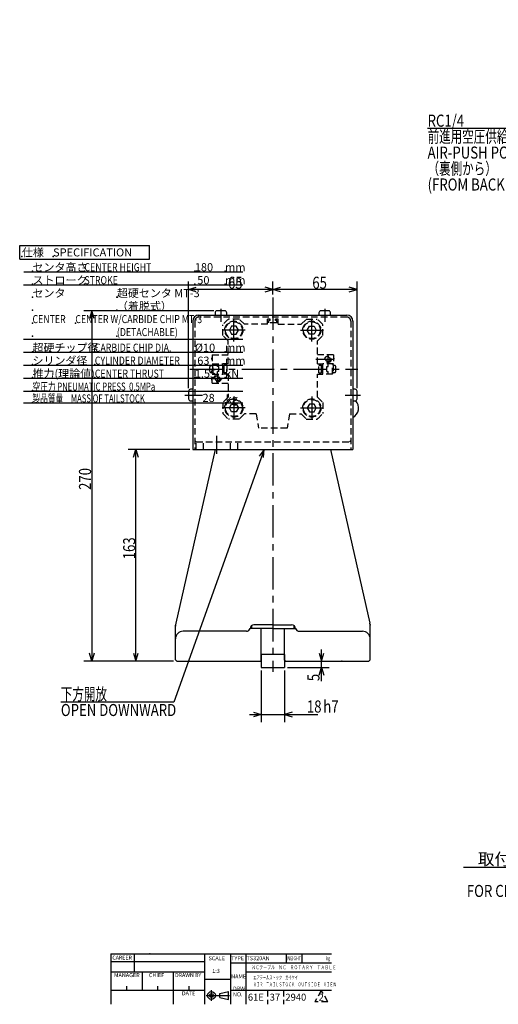
# Model space of a CAD drawing. Extents: x 58 to 1150, y -38 to 838.
# Drawn here: x 58 to 426, y -38 to 721 of the extents above; entities that cross this region are included whole.
import ezdxf

# ---------------------------------------------------------------- set-up
doc = ezdxf.new("R2010")
doc.units = 0
doc.header["$LTSCALE"] = 20
doc.linetypes.add('CENTER', pattern=[2, 1.25, -0.25, 0.25, -0.25])
doc.linetypes.add('HIDDEN', pattern=[0.375, 0.25, -0.125])
for name, color, linetype in [('MAIN0', 7, 'CONTINUOUS'), ('MAIN1', 7, 'CONTINUOUS'), ('NOTE0', 7, 'CONTINUOUS'), ('WAKU0', 7, 'CONTINUOUS')]:
    doc.layers.add(name, color=color, linetype=linetype)
doc.styles.add('KNJYOKO', font='TXT', dxfattribs={"bigfont": 'BIGFONT'})
doc.dimstyles.get("Standard").update_dxf_attribs({"dimtxt": 2.5, "dimasz": 2.5, "dimexe": 1.25, "dimexo": 0.625, "dimtad": 1, "dimcen": 2.5, "dimazin": 3, "dimtfac": 1, "dimtmove": 0, "dimatfit": 3})

# ---------------------------------------------------------------- blocks, each defined once
blk = doc.blocks.new('*D22')
at = {"layer": 'MAIN0', "color": 0, "linetype": 'BYBLOCK'}
for p, q in [((252.58, 509.26), (252.58, 519.08)), ((317.48, 437.01), (317.48, 519.08)), ((252.58, 513.08), (258.58, 514.88)), ((317.48, 513.08), (252.58, 513.08)), ((258.58, 511.28), (252.58, 513.08)), ((317.48, 513.08), (311.48, 514.88)), ((311.48, 511.28), (317.48, 513.08))]:
    blk.add_line(p, q, dxfattribs=at)
at = {"layer": 'MAIN0', "color": 0, "linetype": 'BYBLOCK', "width": 0.8}
blk.add_text('65', height=9.3, dxfattribs=at).set_placement((282.98, 513.58))
blk = doc.blocks.new('*D23')
at = {"layer": 'MAIN0', "color": 0, "linetype": 'BYBLOCK'}
for p, q in [((187.68, 437.01), (187.68, 519.08)), ((252.58, 509.26), (252.58, 519.08)), ((187.68, 513.08), (193.68, 514.88)), ((252.58, 513.08), (187.68, 513.08)), ((193.68, 511.28), (187.68, 513.08)), ((252.58, 513.08), (246.58, 514.88)), ((246.58, 511.28), (252.58, 513.08))]:
    blk.add_line(p, q, dxfattribs=at)
at = {"layer": 'MAIN0', "color": 0, "linetype": 'BYBLOCK', "width": 0.8}
blk.add_text('65', height=9.3, dxfattribs=at).set_placement((218.08, 513.58))
blk = doc.blocks.new('*D24')
at = {"layer": 'MAIN0', "color": 0, "linetype": 'BYBLOCK'}
for p, q in [((207.28, 496.61), (107.1, 496.61)), ((113.1, 496.61), (111.3, 490.61)), ((113.1, 496.61), (113.1, 226.71)), ((114.9, 490.61), (113.1, 496.61)), ((113.1, 226.71), (111.3, 232.71)), ((114.9, 232.71), (113.1, 226.71)), ((176.18, 226.71), (107.1, 226.71))]:
    blk.add_line(p, q, dxfattribs=at)
at = {"layer": 'MAIN0', "color": 0, "linetype": 'BYBLOCK', "width": 0.8}
blk.add_text('270', height=9.3, rotation=90, dxfattribs=at).set_placement((112.6, 358.56))
blk = doc.blocks.new('*D25')
at = {"layer": 'MAIN0', "color": 0, "linetype": 'BYBLOCK'}
for p, q in [((188.58, 389.71), (141.1, 389.71)), ((145.3, 383.71), (147.1, 389.71)), ((147.1, 226.71), (147.1, 389.71)), ((147.1, 389.71), (148.9, 383.71)), ((145.3, 232.71), (147.1, 226.71)), ((147.1, 226.71), (148.9, 232.71)), ((176.18, 226.71), (141.1, 226.71))]:
    blk.add_line(p, q, dxfattribs=at)
at = {"layer": 'MAIN0', "color": 0, "linetype": 'BYBLOCK', "width": 0.8}
blk.add_text('163', height=9.3, rotation=90, dxfattribs=at).set_placement((146.6, 305.11))
blk = doc.blocks.new('M8')
at = {"layer": 'MAIN0', "color": 0, "linetype": 'BYBLOCK'}
for p, q in [((0, 0), (-69.5, -194.59)), ((0, 0), (-3.71, -5.05)), ((-0.32, -6.26), (0, 0)), ((-69.5, -194.59), (-156.45, -194.59))]:
    blk.add_line(p, q, dxfattribs=at)
at = {"layer": 'MAIN0', "color": 0, "linetype": 'BYBLOCK', "style": 'KNJYOKO', "width": 0.7}
blk.add_text('下方開放', height=9.3, dxfattribs=at).set_placement((-156.45, -193.09))
at = {"layer": 'MAIN0', "color": 0, "linetype": 'BYBLOCK', "width": 0.8}
blk.add_text('OPEN DOWNWARD', height=9.3, dxfattribs=at).set_placement((-156.45, -205.39))
blk = doc.blocks.new('*D26')
at = {"layer": 'MAIN0', "color": 0, "linetype": 'BYBLOCK'}
for p, q in [((243.58, 219.31), (243.58, 179.53)), ((261.58, 219.31), (261.58, 179.53)), ((234.58, 185.53), (287.17, 185.53)), ((237.58, 187.33), (243.58, 185.53)), ((243.58, 185.53), (237.58, 183.73)), ((267.58, 187.33), (261.58, 185.53)), ((261.58, 185.53), (267.58, 183.73))]:
    blk.add_line(p, q, dxfattribs=at)
at = {"layer": 'MAIN0', "color": 0, "linetype": 'BYBLOCK', "width": 0.8}
for s, p in [('18', (278.82, 187.03)), ('h7', (291.42, 187.03))]:
    blk.add_text(s, height=9.3, dxfattribs=at).set_placement(p)
blk = doc.blocks.new('*D27')
at = {"layer": 'MAIN0', "color": 0, "linetype": 'BYBLOCK'}
for p, q in [((290.01, 211.13), (290.01, 235.71)), ((288.21, 232.71), (290.01, 226.71)), ((290.01, 226.71), (291.81, 232.71)), ((263.98, 221.71), (296.01, 221.71)), ((288.21, 215.71), (290.01, 221.71)), ((290.01, 221.71), (291.81, 215.71))]:
    blk.add_line(p, q, dxfattribs=at)
at = {"layer": 'MAIN0', "color": 0, "linetype": 'BYBLOCK', "width": 0.8}
blk.add_text('5', height=9.3, rotation=90, dxfattribs=at).set_placement((288.51, 211.18))
blk = doc.blocks.new('M12')
at = {"layer": 'MAIN0', "color": 0, "linetype": 'BYBLOCK'}
for p, q in [((-2.98, -12.6), (-22.83, -96.56)), ((-2.98, -12.6), (-6.11, -18.03)), ((-2.61, -18.86), (-2.98, -12.6)), ((-22.83, -96.56), (-128.68, -96.56))]:
    blk.add_line(p, q, dxfattribs=at)
at = {"layer": 'MAIN0', "color": 0, "linetype": 'BYBLOCK', "width": 0.8}
for s, p in [('RC1/4', (-128.68, -95.06)), ('AIR-PUSH PORT', (-128.68, -119.66)), ('(FROM BACK SIDE)', (-128.68, -144.26))]:
    blk.add_text(s, height=9.3, dxfattribs=at).set_placement(p)
at = {"layer": 'MAIN0', "color": 0, "linetype": 'BYBLOCK', "style": 'KNJYOKO', "width": 0.7}
for s, p in [('前進用空圧供給口', (-128.68, -107.36)), ('（裏側から）', (-128.68, -131.96))]:
    blk.add_text(s, height=9.3, dxfattribs=at).set_placement(p)

msp = doc.modelspace()

# ---------------------------------------------------------------- linework, layer by layer
at = {"layer": 'MAIN0', "color": 12, "linetype": 'CENTER'}
for p, q in [((252.583, 506.861), (252.583, 218.497)), ((188.607, 451.71), (318.069, 451.71))]:
    msp.add_line(p, q, dxfattribs=at)
at = {"layer": 'MAIN0', "color": 3, "linetype": 'CONTINUOUS'}
for p, q in [((195.583, 493.31), (309.583, 493.31)), ((208.083, 495.01), (208.083, 493.31)), ((215.483, 496.61), (209.683, 496.61)), ((217.083, 493.31), (217.083, 495.01)), ((288.083, 495.01), (288.083, 493.31)), ((295.483, 496.61), (289.683, 496.61)), ((297.083, 493.31), (297.083, 495.01)), ((190.983, 488.71), (190.983, 389.71)), ((314.183, 488.71), (314.183, 389.71)), ((187.683, 434.61), (187.683, 428.81)), ((190.983, 436.21), (189.283, 436.21)), ((315.883, 436.21), (314.183, 436.21)), ((317.483, 428.81), (317.483, 434.61)), ((189.283, 427.21), (190.983, 427.21)), ((314.183, 427.21), (315.883, 427.21)), ((208.102, 389.71), (177.829, 255.799)), ((190.983, 389.71), (314.183, 389.71)), ((297.064, 389.71), (327.337, 255.799)), ((177.583, 227.71), (177.583, 254.253)), ((252.583, 251.71), (235.083, 251.71)), ((236.273, 254.103), (236.273, 251.71)), ((252.583, 254.71), (238.083, 254.71)), ((243.583, 227.31), (243.583, 251.71)), ((252.583, 254.71), (267.083, 254.71)), ((252.583, 251.71), (270.083, 251.71)), ((261.583, 227.31), (261.583, 251.71)), ((268.892, 254.103), (268.892, 251.71)), ((327.583, 227.71), (327.583, 253.948)), ((232.254, 249.71), (183.583, 249.71)), ((272.911, 249.71), (321.583, 249.71)), ((177.583, 227.71), (178.583, 226.71)), ((243.583, 231.71), (243.583, 221.71)), ((261.583, 231.71), (243.583, 231.71)), ((261.583, 231.71), (261.583, 221.71)), ((327.583, 227.71), (326.583, 226.71)), ((178.583, 226.71), (242.983, 226.71)), ((243.583, 227.31), (242.983, 226.71)), ((243.583, 221.71), (261.583, 221.71)), ((261.583, 227.31), (262.183, 226.71)), ((262.183, 226.71), (326.583, 226.71))]:
    msp.add_line(p, q, dxfattribs=at)
at = {"layer": 'MAIN0', "color": 3, "linetype": 'CENTER'}
for p, q in [((212.583, 498.162), (212.583, 488.18)), ((292.583, 498.162), (292.583, 488.18)), ((222.583, 472.818), (222.583, 490.572)), ((282.583, 472.818), (282.583, 490.572)), ((231.34, 481.71), (213.585, 481.71)), ((273.825, 481.71), (291.58, 481.71)), ((285.807, 459.21), (298.815, 459.21)), ((295.083, 456.187), (295.083, 462.289)), ((213.551, 444.21), (206.64, 444.21)), ((210.083, 447.233), (210.083, 441.132)), ((184.915, 431.71), (198.309, 431.71)), ((222.583, 430.603), (222.583, 412.848)), ((282.583, 430.603), (282.583, 412.848)), ((308.274, 431.71), (320.025, 431.71)), ((231.34, 421.71), (213.585, 421.71)), ((273.825, 421.71), (291.58, 421.71)), ((209.583, 386.326), (209.583, 400.208))]:
    msp.add_line(p, q, dxfattribs=at)
at = {"layer": 'MAIN0', "color": 3, "linetype": 'HIDDEN'}
for p, q in [((192.583, 488.71), (192.583, 389.71)), ((214.083, 477.482), (214.083, 485.916)), ((226.811, 490.21), (218.378, 490.21)), ((230.811, 486.21), (226.811, 490.21)), ((248.583, 486.21), (230.811, 486.21)), ((248.583, 486.21), (248.583, 490.21)), ((250.583, 490.21), (248.583, 490.21)), ((249.583, 487.21), (249.583, 489.21)), ((250.583, 489.21), (249.583, 489.21)), ((255.583, 487.21), (249.583, 487.21)), ((250.583, 489.21), (250.583, 490.21)), ((254.583, 489.21), (254.583, 490.21)), ((256.583, 490.21), (254.583, 490.21)), ((255.583, 489.21), (254.583, 489.21)), ((255.583, 487.21), (255.583, 489.21)), ((256.583, 486.21), (256.583, 490.21)), ((256.583, 486.21), (274.355, 486.21)), ((274.355, 486.21), (278.355, 490.21)), ((278.355, 490.21), (286.788, 490.21)), ((291.083, 477.482), (291.083, 485.916)), ((312.583, 488.71), (312.583, 389.71)), ((220.851, 484.71), (219.119, 481.71)), ((219.119, 481.71), (220.851, 478.71)), ((224.315, 484.71), (220.851, 484.71)), ((220.851, 478.71), (224.315, 478.71)), ((226.047, 481.71), (224.315, 484.71)), ((224.315, 478.71), (226.047, 481.71)), ((279.119, 481.71), (280.851, 484.71)), ((280.851, 478.71), (279.119, 481.71)), ((280.851, 484.71), (284.315, 484.71)), ((284.315, 478.71), (280.851, 478.71)), ((284.315, 484.71), (286.047, 481.71)), ((286.047, 481.71), (284.315, 478.71)), ((218.083, 473.482), (214.083, 477.482)), ((218.083, 455.71), (218.083, 473.482)), ((287.083, 473.482), (291.083, 477.482)), ((287.083, 455.71), (287.083, 473.482)), ((205.883, 462.71), (218.083, 462.71)), ((205.883, 462.71), (205.883, 455.71)), ((205.883, 455.71), (214.083, 455.71)), ((206.583, 447.71), (206.583, 455.71)), ((209.883, 453.71), (209.883, 455.71)), ((218.083, 455.71), (214.083, 455.71)), ((214.083, 453.71), (214.083, 455.71)), ((299.283, 462.71), (287.083, 462.71)), ((287.083, 455.71), (291.083, 455.71)), ((291.083, 453.71), (291.083, 455.71)), ((299.283, 455.71), (291.083, 455.71)), ((295.283, 453.71), (295.283, 455.71)), ((298.583, 447.71), (298.583, 455.71)), ((299.283, 462.71), (299.283, 455.71)), ((204.083, 449.96), (204.083, 453.46)), ((205.083, 454.46), (206.083, 454.46)), ((206.083, 448.96), (205.083, 448.96)), ((205.883, 447.71), (214.083, 447.71)), ((205.883, 440.71), (205.883, 447.71)), ((206.583, 455.21), (206.083, 455.21)), ((206.083, 455.21), (206.083, 448.21)), ((206.083, 448.21), (206.583, 448.21)), ((210.883, 453.71), (209.883, 453.71)), ((210.883, 449.71), (209.883, 449.71)), ((209.883, 447.71), (209.883, 449.71)), ((210.883, 449.71), (210.883, 453.71)), ((215.083, 453.71), (214.083, 453.71)), ((214.083, 449.71), (214.083, 453.71)), ((215.083, 449.71), (214.083, 449.71)), ((214.083, 447.71), (214.083, 449.71)), ((218.083, 447.71), (214.083, 447.71)), ((217.083, 454.71), (215.083, 454.71)), ((215.083, 453.71), (215.083, 454.71)), ((215.083, 449.71), (215.083, 453.71)), ((215.083, 448.71), (215.083, 449.71)), ((217.083, 448.71), (215.083, 448.71)), ((217.083, 454.71), (217.083, 448.71)), ((218.083, 447.71), (218.083, 429.938)), ((287.083, 447.71), (291.083, 447.71)), ((287.083, 429.938), (287.083, 447.71)), ((288.083, 454.71), (290.083, 454.71)), ((288.083, 448.71), (288.083, 454.71)), ((288.083, 448.71), (290.083, 448.71)), ((290.083, 453.71), (290.083, 454.71)), ((290.083, 453.71), (291.083, 453.71)), ((290.083, 449.71), (290.083, 453.71)), ((290.083, 449.71), (291.083, 449.71)), ((290.083, 448.71), (290.083, 449.71)), ((291.083, 449.71), (291.083, 453.71)), ((291.083, 447.71), (291.083, 449.71)), ((298.583, 447.71), (291.083, 447.71)), ((294.283, 453.71), (295.283, 453.71)), ((294.283, 449.71), (294.283, 453.71)), ((294.283, 449.71), (295.283, 449.71)), ((295.283, 447.71), (295.283, 449.71)), ((298.583, 455.21), (299.083, 455.21)), ((299.083, 448.21), (298.583, 448.21)), ((299.083, 455.21), (299.083, 448.21)), ((300.083, 454.46), (299.083, 454.46)), ((299.083, 448.96), (300.083, 448.96)), ((301.083, 449.96), (301.083, 453.46)), ((205.883, 440.71), (218.083, 440.71)), ((218.083, 429.938), (214.083, 425.938)), ((214.083, 425.938), (214.083, 417.505)), ((287.083, 429.938), (291.083, 425.938)), ((291.083, 425.938), (291.083, 417.505)), ((219.119, 421.71), (220.851, 424.71)), ((220.851, 418.71), (219.119, 421.71)), ((220.851, 424.71), (224.315, 424.71)), ((224.315, 418.71), (220.851, 418.71)), ((224.315, 424.71), (226.047, 421.71)), ((226.047, 421.71), (224.315, 418.71)), ((280.851, 424.71), (279.119, 421.71)), ((279.119, 421.71), (280.851, 418.71)), ((284.315, 424.71), (280.851, 424.71)), ((280.851, 418.71), (284.315, 418.71)), ((286.047, 421.71), (284.315, 424.71)), ((284.315, 418.71), (286.047, 421.71)), ((226.811, 413.21), (218.378, 413.21)), ((230.811, 417.21), (226.811, 413.21)), ((239.643, 417.21), (230.811, 417.21)), ((239.643, 417.21), (241.583, 406.21)), ((265.522, 417.21), (263.583, 406.21)), ((265.522, 417.21), (274.355, 417.21)), ((274.355, 417.21), (278.355, 413.21)), ((278.355, 413.21), (286.788, 413.21)), ((263.583, 406.21), (241.583, 406.21)), ((193.583, 389.71), (193.583, 395.71)), ((199.083, 389.71), (199.083, 395.71)), ((220.083, 389.71), (220.083, 395.71)), ((225.583, 389.71), (225.583, 395.71)), ((193.583, 389.71), (225.583, 389.71))]:
    msp.add_line(p, q, dxfattribs=at)
at = {"layer": 'MAIN0', "color": 12, "linetype": 'CONTINUOUS'}
msp.add_line((511.935, 67.586), (399.505, 67.586), dxfattribs=at)
at = {"layer": 'MAIN0', "color": 3, "linetype": 'HIDDEN'}
for centre, radius in [((222.583, 481.71), 7), ((222.583, 481.71), 6.5), ((282.583, 481.71), 7), ((282.583, 481.71), 6.5), ((295.083, 459.21), 2.5), ((295.083, 459.21), 1.7), ((210.083, 444.21), 2.5), ((210.083, 444.21), 1.7), ((222.583, 421.71), 7), ((222.583, 421.71), 6.5), ((282.583, 421.71), 7), ((282.583, 421.71), 6.5)]:
    msp.add_circle(centre, radius, dxfattribs=at)
at = {"layer": 'MAIN0', "color": 3, "linetype": 'CONTINUOUS'}
for centre, radius, start, end in [((195.583, 488.71), 4.6, 90, 180), ((209.683, 495.01), 1.6, 90, 180), ((215.483, 495.01), 1.6, 0, 90), ((289.683, 495.01), 1.6, 90, 180), ((295.483, 495.01), 1.6, 0, 90), ((309.583, 488.71), 4.6, 360, 450), ((189.283, 434.61), 1.6, 90, 180), ((315.883, 434.61), 1.6, 360, 450), ((189.283, 428.81), 1.6, 180, 270), ((310.333, 421.71), 8.25, 297.818139, 402.625765), ((315.883, 428.81), 1.6, 270, 360), ((187.583, 253.594), 10, 167.261541, 180), ((232.254, 252.71), 3, 270, 340.528779), ((238.083, 251.71), 3, 90, 180), ((267.083, 251.71), 3, 0, 90), ((272.911, 252.71), 3, 199.471221, 270), ((317.583, 253.594), 10, 0, 12.738459), ((183.583, 243.71), 6, 90, 180), ((321.583, 243.71), 6, 0, 90)]:
    msp.add_arc(centre, radius, start, end, dxfattribs=at)
at = {"layer": 'MAIN0', "color": 3, "linetype": 'HIDDEN'}
for centre, radius, start, end in [((252.583, 451.71), 51.5, 131.619437, 138.380563), ((252.583, 451.71), 51.5, 41.619437, 48.380563), ((206.383, 459.71), 1, 120, 240), ((298.783, 459.71), 1, 300, 420), ((205.083, 453.46), 1, 90, 180), ((205.083, 449.96), 1, 180, 270), ((300.083, 453.46), 1, 0, 90), ((300.083, 449.96), 1, 270, 360), ((206.383, 443.71), 1, 120, 240), ((252.583, 451.71), 51.5, 221.619437, 228.380563), ((252.583, 451.71), 51.5, 311.619437, 318.380563)]:
    msp.add_arc(centre, radius, start, end, dxfattribs=at)
at = {"layer": 'MAIN0', "color": 3, "linetype": 'CONTINUOUS'}
for p in [(252.583, 487.21), (206.083, 451.71), (252.583, 451.71), (252.583, 451.71), (252.583, 451.71), (252.583, 451.71), (252.583, 451.71), (252.583, 451.71), (299.083, 451.71), (327.583, 254.71), (305.639, 226.71)]:
    msp.add_point(p, dxfattribs=at)
at = {"layer": 'MAIN1', "color": 3, "linetype": 'HIDDEN'}
for p, q in [((309.583, 491.71), (195.583, 491.71)), ((192.583, 396.71), (193.583, 395.71)), ((193.583, 395.71), (311.583, 395.71)), ((311.583, 395.71), (312.583, 396.71))]:
    msp.add_line(p, q, dxfattribs=at)
for centre, start, end in [((195.583, 488.71), 90, 180), ((309.583, 488.71), 0, 90)]:
    msp.add_arc(centre, 3, start, end, dxfattribs=at)
at = {"layer": 'NOTE0', "color": 3, "linetype": 'CONTINUOUS'}
for p, q in [((57.657, 536.468), (57.657, 546.868)), ((57.657, 546.868), (157.55, 546.868)), ((157.55, 536.468), (157.55, 546.868)), ((57.657, 536.468), (157.55, 536.468)), ((60.93, 526.716), (229.496, 526.716)), ((60.691, 516.716), (229.496, 516.716)), ((60.691, 474.716), (229.496, 474.716)), ((60.691, 464.716), (229.496, 464.716)), ((60.691, 454.716), (229.496, 454.716)), ((60.691, 444.716), (229.496, 444.716)), ((60.691, 434.716), (229.496, 434.716)), ((60.636, 425.625), (229.441, 425.625))]:
    msp.add_line(p, q, dxfattribs=at)
for p in [(59.377, 538.498), (83.377, 538.498), (67.515, 527.098), (107.515, 527.098), (192.515, 527.098), (215.842, 527.098), (67.515, 517.098), (107.515, 517.098), (192.515, 517.098), (215.842, 517.098), (67.515, 507.098), (132.515, 507.098), (67.515, 497.098), (132.515, 497.098), (67.515, 487.098), (100.515, 487.098), (67.515, 477.098), (132.515, 477.098), (67.515, 465.098), (115.515, 465.098), (192.515, 465.098), (215.842, 465.098), (67.515, 455.098), (115.515, 455.098), (192.515, 455.098), (215.842, 455.098), (67.515, 445.098), (115.515, 445.098), (192.515, 445.098), (215.842, 445.098), (67.515, 435.098), (67.461, 426.007), (192.914, 425.625), (216.24, 425.625)]:
    msp.add_point(p, dxfattribs=at)
at = {"layer": 'WAKU0', "color": 3, "linetype": 'CONTINUOUS'}
for p, q in [((127.875, 1.185), (297.875, 1.185)), ((127.875, 1.185), (127.875, -37.815)), ((145.875, 1.185), (145.875, -12.815)), ((199.875, 1.185), (199.875, -37.815)), ((219.875, 1.185), (219.875, -37.815)), ((231.875, 1.185), (231.875, -37.815)), ((262.875, 1.185), (262.875, -5.815)), ((274.875, 1.185), (274.875, -5.815)), ((127.875, -4.815), (199.875, -4.815)), ((219.875, -5.815), (297.875, -5.815)), ((127.875, -12.815), (199.875, -12.815)), ((151.875, -12.815), (151.875, -26.815)), ((175.875, -12.815), (175.875, -37.815)), ((231.875, -12.815), (297.875, -12.815)), ((199.875, -18.315), (219.875, -18.315)), ((127.875, -26.815), (199.875, -26.815)), ((139.875, -23.815), (139.875, -26.815)), ((163.875, -23.815), (163.875, -26.815)), ((187.875, -23.815), (187.875, -26.815)), ((211.809, -29.534), (218.346, -28.034)), ((211.809, -32.534), (211.809, -29.534)), ((218.346, -34.034), (218.346, -28.034)), ((219.875, -26.815), (297.875, -26.815)), ((211.809, -32.534), (218.346, -34.034))]:
    msp.add_line(p, q, dxfattribs=at)
at = {"layer": 'WAKU0', "color": 12, "linetype": 'CENTER'}
for p, q in [((205.323, -35.255), (205.323, -26.916)), ((201.307, -31.034), (219.152, -31.034))]:
    msp.add_line(p, q, dxfattribs=at)
at = {"layer": 'WAKU0', "color": 3, "linetype": 'HIDDEN'}
for p, q in [((248.375, -26.815), (248.375, -37.815)), ((260.775, -26.815), (260.775, -37.815)), ((289.925, -27.114), (284.815, -35.965)), ((295.035, -35.965), (289.925, -27.114)), ((295.035, -35.965), (284.815, -35.965))]:
    msp.add_line(p, q, dxfattribs=at)
at = {"layer": 'WAKU0', "color": 3, "linetype": 'CONTINUOUS'}
for radius in [3, 1.5]:
    msp.add_circle((205.323, -31.034), radius, dxfattribs=at)
msp.add_point((157.875, 1.185), dxfattribs=at)

# ---------------------------------------------------------------- block references
at = {"layer": 'MAIN0', "color": 3, "linetype": 'CONTINUOUS'}
for name, p in [('M12', (500.458, 733.533)), ('M8', (245.803, 389.71))]:
    msp.add_blockref(name, p, dxfattribs=at)

# ---------------------------------------------------------------- texts
at = {"layer": 'MAIN0', "color": 3, "linetype": 'CONTINUOUS', "style": 'KNJYOKO'}
msp.add_text('取付ボルト取付部', height=9.3, dxfattribs=at).set_placement((410.558, 69.476))
at = {"layer": 'MAIN0', "color": 3, "linetype": 'CONTINUOUS', "width": 0.8}
msp.add_text('FOR CLAMPING BOLT', height=9.3, dxfattribs=at).set_placement((402.041, 44.902))
at = {"layer": 'NOTE0', "color": 3, "linetype": 'CONTINUOUS', "style": 'KNJYOKO'}
for s, p in [('仕様', (59.377, 538.498)), ('センタ高さ\u3000', (67.515, 527.098)), ('ストローク\u3000\u3000\u3000', (67.515, 517.098)), ('センタ', (67.515, 507.098)), ('超硬センタ MT-3', (132.515, 507.098)), ('（着脱式）', (132.515, 497.098)), ('超硬チップ径', (67.515, 465.098)), ('シリンダ径', (67.515, 455.098))]:
    msp.add_text(s, height=6.2, dxfattribs=at).set_placement(p)
at = {"layer": 'NOTE0', "color": 3, "linetype": 'CONTINUOUS'}
for s, p in [('SPECIFICATION', (83.377, 538.498)), ('180', (192.515, 527.098)), ('mm', (215.842, 527.098)), (' 50', (192.515, 517.098)), ('mm', (215.842, 517.098)), ('%%c10', (192.515, 465.098)), ('mm', (215.842, 465.098)), (' 63', (192.515, 455.098)), ('mm', (215.842, 455.098)), ('1.55', (192.515, 445.098)), ('kN', (215.842, 445.098)), ('28', (198.439, 426.422)), ('kg', (216.24, 425.625))]:
    msp.add_text(s, height=6.2, dxfattribs=at).set_placement(p)
at = {"layer": 'NOTE0', "color": 3, "linetype": 'CONTINUOUS', "width": 0.8}
for s, p in [('CENTER HEIGHT', (107.515, 527.098)), ('STROKE', (107.515, 517.098)), ('CENTER', (67.515, 487.098)), ('CENTER W/CARBIDE CHIP MT-3', (100.515, 487.098)), ('(DETACHABLE)', (132.515, 477.098)), ('CARBIDE CHIP DIA.', (115.515, 465.098)), ('CYLINDER DIAMETER', (115.515, 455.098)), ('CENTER THRUST', (115.515, 445.098))]:
    msp.add_text(s, height=6.2, dxfattribs=at).set_placement(p)
at = {"layer": 'NOTE0', "color": 4, "linetype": 'CONTINUOUS', "style": 'KNJYOKO'}
msp.add_text('推力(理論値)', height=6.2, dxfattribs=at).set_placement((67.515, 445.098))
at = {"layer": 'NOTE0', "color": 4, "linetype": 'CONTINUOUS', "style": 'KNJYOKO', "width": 0.7}
msp.add_text('空圧力 PNEUMATIC PRESS  0.5MPa', height=6.2, dxfattribs=at).set_placement((67.515, 435.098))
at = {"layer": 'NOTE0', "color": 3, "linetype": 'CONTINUOUS', "style": 'KNJYOKO', "width": 0.7}
msp.add_text('製品質量\u3000MASS OF TAILSTOCK', height=6.2, dxfattribs=at).set_placement((67.461, 426.007))
at = {"layer": 'WAKU0', "color": 3, "linetype": 'CONTINUOUS'}
for s, height, p in [('CAREER', 3, (128.96, -3.315)), ('SCALE', 3.1, (203.09, -3.865)), ('TYPE', 3.1, (220.485, -3.865)), ('TS320AN', 3.1, (232.357, -3.865)), ('MANAGER', 3.1, (130.3, -16.865)), ('CHIEF', 3.1, (157.09, -16.865)), ('DRAWN BY', 3, (177.26, -16.815)), ('1:3', 3.1, (205.88, -13.615)), ('NAME', 3.1, (220.485, -17.865)), ('DATE', 3.1, (182.485, -30.865)), ('DRW', 3.1, (221.88, -27.315)), ('NO.', 3.1, (221.88, -31.681)), ('61E', 5.3, (233.375, -34.965)), ('37', 5.3, (250.175, -34.965)), ('2940', 5.3, (262.275, -34.965)), ('2', 5.3, (287.875, -34.965))]:
    msp.add_text(s, height=height, dxfattribs=at).set_placement(p)
at = {"layer": 'WAKU0', "color": 3, "linetype": 'CONTINUOUS', "style": 'KNJYOKO'}
for s, height, width, p in [('ＮＣテーブル\u3000ＮＣ\u3000ＲＯＴＡＲＹ\u3000ＴＡＢＬＥ', 3.1, 0.7, (236.325, -10.865)), ('エアテールストック\u3000ガイケイ', 3, 0.6, (237.575, -18.648)), ('ＡＩＲ\u3000ＴＡＩＬＳＴＯＣＫ\u3000ＯＵＴＳＩＤＥ\u3000ＶＩＥＷ', 3, 0.6, (237.575, -23.981))]:
    msp.add_text(s, height=height, dxfattribs=dict(at, width=width)).set_placement(p)
at = {"layer": 'WAKU0', "color": 3, "linetype": 'CONTINUOUS', "width": 0.7}
for s, p in [('WEIGHT', (263.475, -3.815)), ('kg', (293.575, -3.815))]:
    msp.add_text(s, height=3, dxfattribs=at).set_placement(p)

# ---------------------------------------------------------------- dimensions: what is measured, and where the dimension line sits
at = {"layer": 'MAIN0', "color": 3, "linetype": 'CONTINUOUS'}
for base, p1, p2, picture, middle in [((252.583, 513.079), (187.683, 434.61), (252.583, 506.861), '*D23', (220.133, 513.579)), ((317.483, 513.079), (252.583, 506.861), (317.483, 434.61), '*D22', (285.033, 513.579)), ((243.583, 185.532), (261.583, 221.71), (243.583, 221.71), '*D26', (280.869, 187.032))]:
    dim = msp.add_linear_dim(base=base, p1=p1, p2=p2, dimstyle='Standard', dxfattribs=at)
    dim.commit()
    dim.dimension.update_dxf_attribs({"geometry": picture, "text_midpoint": middle})
for base, p1, p2, picture, middle in [((113.098, 496.61), (178.583, 226.71), (209.683, 496.61), '*D24', (112.598, 361.66)), ((147.097, 226.71), (190.983, 389.71), (178.583, 226.71), '*D25', (146.597, 308.21)), ((290.009, 221.71), (262.183, 226.71), (261.583, 221.71), '*D27', (288.509, 212.181))]:
    dim = msp.add_linear_dim(base=base, p1=p1, p2=p2, angle=90, dimstyle='Standard', dxfattribs=at)
    dim.commit()
    dim.dimension.update_dxf_attribs({"geometry": picture, "text_midpoint": middle})

doc.saveas('drawing.dxf')
